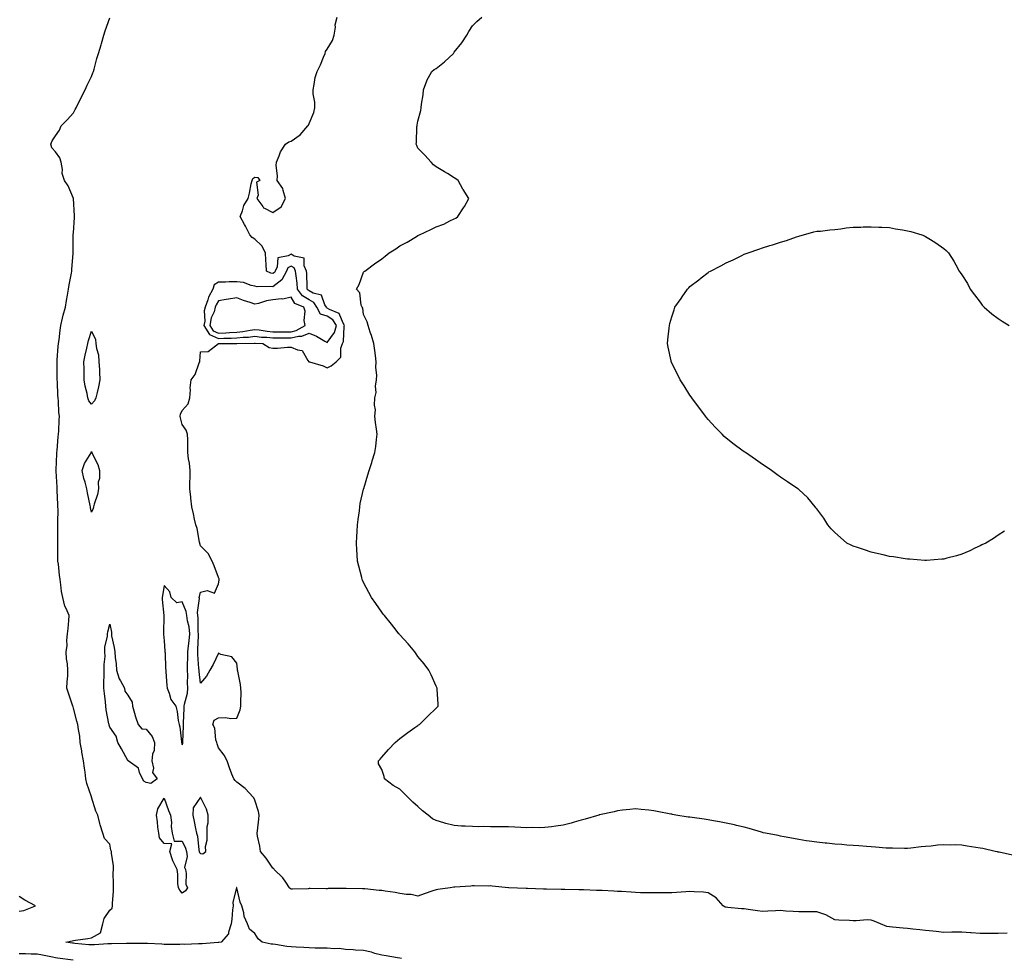
# Model space of a CAD drawing. Units: inches. Extents: x 952643 to 955283, y 7250378 to 7253018.
# Drawn here: x 953278 to 953821, y 7251983 to 7252500 of the extents above; entities that cross this region are included whole.
import ezdxf

# ---------------------------------------------------------------- set-up
doc = ezdxf.new("R2010")
doc.units = ezdxf.units.IN
doc.header["$MEASUREMENT"] = 0
doc.layers.add('Contour_95267250', color=7, linetype='Continuous', true_color=0x269f4d)

msp = doc.modelspace()

# ---------------------------------------------------------------- linework, layer by layer
at = {"layer": 'Contour_95267250'}
for points in [[(953489, 7251982.87, 3186), (953488.05, 7251983.11, 3186), (953486.67, 7251983.3, 3186), (953480.51, 7251984.38, 3186), (953478.05, 7251984.68, 3186), (953474.3, 7251985.67, 3186), (953472.46, 7251986.33, 3186), (953468.05, 7251987.22, 3186), (953463.53, 7251987.4, 3186), (953462.38, 7251987.59, 3186), (953458.05, 7251987.82, 3186), (953454.54, 7251988.41, 3186), (953451.83, 7251988.14, 3186), (953448.05, 7251988.55, 3186), (953444.75, 7251988.62, 3186), (953441.34, 7251988.63, 3186), (953438.05, 7251988.69, 3186), (953435.04, 7251988.91, 3186), (953430.87, 7251989.1, 3186), (953428.05, 7251989.29, 3186), (953425.63, 7251989.5, 3186), (953419.41, 7251990.56, 3186), (953418.05, 7251990.7, 3186), (953416.99, 7251990.86, 3186), (953412.06, 7251991.92, 3186), (953409.82, 7251993.69, 3186), (953408.05, 7251996.71, 3186), (953405.19, 7251999.06, 3186), (953404.09, 7252001.92, 3186), (953402.2, 7252006.07, 3186), (953401.95, 7252008.02, 3186), (953400.82, 7252011.92, 3186), (953400, 7252013.87, 3186), (953398.08, 7252021.89, 3186), (953398.07, 7252021.92, 3186), (953398.05, 7252021.95, 3186), (953398.03, 7252021.94, 3186), (953398.01, 7252021.92, 3186), (953398.01, 7252021.88, 3186), (953395.97, 7252014, 3186), (953396.16, 7252011.92, 3186), (953395.83, 7252009.7, 3186), (953395.43, 7252004.54, 3186), (953394.99, 7252001.92, 3186), (953393.54, 7251997.41, 3186), (953393.53, 7251996.44, 3186), (953389.55, 7251991.92, 3186), (953388.28, 7251991.69, 3186), (953388.05, 7251991.7, 3186), (953387.81, 7251991.68, 3186), (953378.98, 7251990.99, 3186), (953378.05, 7251990.91, 3186), (953377.06, 7251990.93, 3186), (953369.29, 7251990.68, 3186), (953368.05, 7251990.7, 3186), (953366.79, 7251990.66, 3186), (953359.36, 7251990.61, 3186), (953358.05, 7251990.56, 3186), (953356.85, 7251990.72, 3186), (953348.84, 7251991.13, 3186), (953348.05, 7251991.22, 3186), (953347.28, 7251991.15, 3186), (953338.82, 7251991.15, 3186), (953338.05, 7251991.07, 3186), (953337.29, 7251991.16, 3186), (953329.09, 7251990.88, 3186), (953328.05, 7251990.96, 3186), (953327.05, 7251990.92, 3186), (953319.58, 7251990.39, 3186), (953318.05, 7251990.34, 3186), (953316.58, 7251990.45, 3186), (953308.76, 7251991.21, 3186), (953308.05, 7251991.27, 3186), (953307.47, 7251991.34, 3186), (953303.9, 7251991.92, 3186), (953307.27, 7251992.7, 3186), (953308.05, 7251992.83, 3186), (953309.14, 7251993.01, 3186), (953315.98, 7251993.99, 3186), (953318.05, 7251994.36, 3186), (953322.89, 7251997.08, 3186), (953324.2, 7252001.92, 3186), (953325.03, 7252004.94, 3186), (953328.05, 7252009.53, 3186), (953329.3, 7252010.67, 3186), (953329.55, 7252011.92, 3186), (953329.52, 7252013.39, 3186), (953330.13, 7252019.84, 3186), (953330.09, 7252021.92, 3186), (953330.15, 7252024.02, 3186), (953330.01, 7252029.96, 3186), (953330.07, 7252031.92, 3186), (953330.08, 7252033.95, 3186), (953328.97, 7252041, 3186), (953328.98, 7252041.92, 3186), (953328.73, 7252042.6, 3186), (953328.05, 7252045.87, 3186), (953325.24, 7252049.11, 3186), (953324.32, 7252051.92, 3186), (953322.78, 7252056.65, 3186), (953322.66, 7252057.31, 3186), (953321.48, 7252061.92, 3186), (953320.3, 7252064.17, 3186), (953318.07, 7252071.9, 3186), (953318.06, 7252071.92, 3186), (953318.05, 7252071.98, 3186), (953315.49, 7252079.36, 3186), (953314.8, 7252081.92, 3186), (953314.41, 7252085.56, 3186), (953314.03, 7252087.9, 3186), (953313.64, 7252091.92, 3186), (953312.69, 7252096.56, 3186), (953312.58, 7252097.39, 3186), (953311.77, 7252101.92, 3186), (953311.53, 7252105.4, 3186), (953310.74, 7252109.23, 3186), (953310.5, 7252111.92, 3186), (953309.92, 7252113.79, 3186), (953308.05, 7252120.92, 3186), (953307.78, 7252121.65, 3186), (953307.68, 7252121.92, 3186), (953307.49, 7252122.48, 3186), (953305.37, 7252129.24, 3186), (953304.46, 7252131.92, 3186), (953304.48, 7252135.49, 3186), (953304.89, 7252138.76, 3186), (953304.91, 7252141.92, 3186), (953304.66, 7252145.31, 3186), (953304.23, 7252148.1, 3186), (953304.01, 7252151.92, 3186), (953304.51, 7252155.46, 3186), (953304.44, 7252158.31, 3186), (953304.83, 7252161.92, 3186), (953305.17, 7252164.8, 3186), (953305.43, 7252169.3, 3186), (953305.72, 7252171.92, 3186), (953304.08, 7252175.89, 3186), (953303.36, 7252177.23, 3186), (953302.08, 7252181.92, 3186), (953301.45, 7252185.32, 3186), (953301.13, 7252188.84, 3186), (953300.64, 7252191.92, 3186), (953300.34, 7252194.21, 3186), (953299.69, 7252200.28, 3186), (953299.49, 7252201.92, 3186), (953299.47, 7252203.34, 3186), (953299.36, 7252210.61, 3186), (953299.35, 7252211.92, 3186), (953299.36, 7252213.23, 3186), (953299.44, 7252220.53, 3186), (953299.46, 7252221.92, 3186), (953299.42, 7252223.29, 3186), (953299.53, 7252230.44, 3186), (953299.5, 7252231.92, 3186), (953299.39, 7252233.26, 3186), (953299.13, 7252240.84, 3186), (953299.06, 7252241.92, 3186), (953298.97, 7252242.84, 3186), (953298.42, 7252251.55, 3186), (953298.39, 7252251.92, 3186), (953298.44, 7252252.31, 3186), (953298.79, 7252261.18, 3186), (953298.9, 7252261.92, 3186), (953299.02, 7252262.89, 3186), (953299.54, 7252270.43, 3186), (953299.76, 7252271.92, 3186), (953299.88, 7252273.75, 3186), (953300.21, 7252279.76, 3186), (953300.34, 7252281.92, 3186), (953300.03, 7252283.9, 3186), (953299.86, 7252290.11, 3186), (953299.62, 7252291.92, 3186), (953299.49, 7252293.36, 3186), (953299.18, 7252300.79, 3186), (953299.09, 7252301.92, 3186), (953299.08, 7252302.95, 3186), (953298.99, 7252310.98, 3186), (953298.99, 7252311.92, 3186), (953299.1, 7252312.97, 3186), (953299.59, 7252320.38, 3186), (953299.8, 7252321.92, 3186), (953300.15, 7252324.02, 3186), (953300.63, 7252329.34, 3186), (953301.14, 7252331.92, 3186), (953302.07, 7252335.94, 3186), (953302.34, 7252337.63, 3186), (953303.57, 7252341.92, 3186), (953304.21, 7252345.76, 3186), (953304.68, 7252348.55, 3186), (953305.24, 7252351.92, 3186), (953305.59, 7252354.38, 3186), (953306.95, 7252360.82, 3186), (953307.12, 7252361.92, 3186), (953307.15, 7252362.82, 3186), (953307.95, 7252371.82, 3186), (953307.95, 7252381.82, 3186), (953307.94, 7252381.92, 3186), (953307.93, 7252382.04, 3186), (953308.05, 7252382.92, 3186), (953308.57, 7252391.4, 3186), (953308.56, 7252391.92, 3186), (953308.54, 7252392.41, 3186), (953308.05, 7252401.92, 3186), (953305.03, 7252408.9, 3186), (953303.14, 7252411.92, 3186), (953301.85, 7252415.72, 3186), (953302.01, 7252417.96, 3186), (953301.3, 7252421.92, 3186), (953300.49, 7252424.36, 3186), (953298.05, 7252427.62, 3186), (953296.02, 7252429.89, 3186), (953295.59, 7252431.92, 3186), (953296.32, 7252433.65, 3186), (953298.05, 7252436.53, 3186), (953300.34, 7252439.63, 3186), (953301.17, 7252441.92, 3186), (953304.6, 7252445.37, 3186), (953308.05, 7252449.09, 3186), (953309.03, 7252450.94, 3186), (953309.47, 7252451.92, 3186), (953312.33, 7252457.64, 3186), (953314.48, 7252461.92, 3186), (953315.54, 7252464.43, 3186), (953318.05, 7252469.25, 3186), (953318.73, 7252471.24, 3186), (953319.01, 7252471.92, 3186), (953319.43, 7252473.3, 3186), (953320.94, 7252479.03, 3186), (953321.92, 7252481.92, 3186), (953323.26, 7252486.71, 3186), (953323.47, 7252487.34, 3186), (953324.85, 7252491.92, 3186), (953325.56, 7252494.41, 3186), (953328.05, 7252501.59, 3186)], [(953822.98, 7251996.85, 3185), (953818.05, 7251996.7, 3185), (953813.27, 7251996.7, 3185), (953812.84, 7251996.71, 3185), (953808.05, 7251996.71, 3185), (953803.24, 7251997.11, 3185), (953802.85, 7251997.12, 3185), (953798.05, 7251997.48, 3185), (953793.49, 7251997.36, 3185), (953792.58, 7251997.39, 3185), (953788.05, 7251997.26, 3185), (953783.86, 7251997.73, 3185), (953782.05, 7251997.92, 3185), (953778.05, 7251998.35, 3185), (953774.85, 7251998.72, 3185), (953770.94, 7251999.03, 3185), (953768.05, 7251999.34, 3185), (953765.7, 7251999.57, 3185), (953759.86, 7252000.11, 3185), (953758.05, 7252000.28, 3185), (953756.6, 7252000.47, 3185), (953753.14, 7252001.92, 3185), (953749.68, 7252003.55, 3185), (953748.05, 7252004.09, 3185), (953745.78, 7252004.19, 3185), (953739.76, 7252003.63, 3185), (953738.05, 7252003.73, 3185), (953736.1, 7252003.87, 3185), (953730.18, 7252004.05, 3185), (953728.05, 7252004.22, 3185), (953723.09, 7252006.96, 3185), (953723, 7252006.97, 3185), (953718.05, 7252008.67, 3185), (953714.75, 7252008.62, 3185), (953711.38, 7252008.59, 3185), (953708.05, 7252008.54, 3185), (953705.01, 7252008.88, 3185), (953700.9, 7252009.07, 3185), (953698.05, 7252009.34, 3185), (953695.3, 7252009.17, 3185), (953691.06, 7252008.91, 3185), (953688.05, 7252008.72, 3185), (953685.34, 7252009.21, 3185), (953680.12, 7252009.85, 3185), (953678.05, 7252010.19, 3185), (953676.46, 7252010.33, 3185), (953668.92, 7252011.05, 3185), (953668.05, 7252011.13, 3185), (953667.39, 7252011.26, 3185), (953666.39, 7252011.92, 3185), (953662.53, 7252016.4, 3185), (953658.05, 7252019.07, 3185), (953655.52, 7252019.39, 3185), (953650.36, 7252019.61, 3185), (953648.05, 7252019.85, 3185), (953645.81, 7252019.68, 3185), (953640.67, 7252019.3, 3185), (953638.05, 7252019.12, 3185), (953635.26, 7252019.13, 3185), (953630.96, 7252019.01, 3185), (953628.05, 7252019.02, 3185), (953625.26, 7252019.13, 3185), (953620.79, 7252019.18, 3185), (953618.05, 7252019.27, 3185), (953615.56, 7252019.43, 3185), (953610.22, 7252019.75, 3185), (953608.05, 7252019.89, 3185), (953606.12, 7252019.99, 3185), (953599.61, 7252020.36, 3185), (953598.05, 7252020.44, 3185), (953596.59, 7252020.46, 3185), (953589.31, 7252020.66, 3185), (953588.05, 7252020.69, 3185), (953586.84, 7252020.71, 3185), (953579.12, 7252020.85, 3185), (953578.05, 7252020.86, 3185), (953577.01, 7252020.88, 3185), (953568.86, 7252021.11, 3185), (953568.05, 7252021.13, 3185), (953567.29, 7252021.16, 3185), (953558.49, 7252021.48, 3185), (953558.05, 7252021.5, 3185), (953557.65, 7252021.52, 3185), (953548.24, 7252021.92, 3185), (953548.06, 7252021.93, 3185), (953538.91, 7252022.78, 3185), (953538.05, 7252022.86, 3185), (953537.13, 7252022.84, 3185), (953529.05, 7252022.92, 3185), (953528.05, 7252022.89, 3185), (953527.14, 7252022.83, 3185), (953518.35, 7252022.22, 3185), (953518.05, 7252022.2, 3185), (953517.8, 7252022.17, 3185), (953515.79, 7252021.92, 3185), (953508.96, 7252021.01, 3185), (953508.05, 7252020.82, 3185), (953506.33, 7252020.2, 3185), (953501.48, 7252018.49, 3185), (953498.05, 7252017.24, 3185), (953494.27, 7252018.14, 3185), (953491.8, 7252018.17, 3185), (953488.05, 7252018.8, 3185), (953485.46, 7252019.33, 3185), (953479.94, 7252020.03, 3185), (953478.05, 7252020.37, 3185), (953476.59, 7252020.46, 3185), (953468.67, 7252021.3, 3185), (953468.05, 7252021.35, 3185), (953467.48, 7252021.35, 3185), (953458.47, 7252021.5, 3185), (953458.05, 7252021.5, 3185), (953457.62, 7252021.49, 3185), (953448.58, 7252021.39, 3185), (953448.05, 7252021.38, 3185), (953447.47, 7252021.34, 3185), (953438.53, 7252021.44, 3185), (953438.05, 7252021.4, 3185), (953437.49, 7252021.36, 3185), (953428.84, 7252021.13, 3185), (953428.05, 7252021.05, 3185), (953427.57, 7252021.44, 3185), (953427.23, 7252021.92, 3185), (953425.09, 7252024.88, 3185), (953423.44, 7252027.31, 3185), (953418.82, 7252031.92, 3185), (953418.5, 7252032.37, 3185), (953418.05, 7252032.76, 3185), (953414.38, 7252038.25, 3185), (953411.26, 7252041.92, 3185), (953410.86, 7252044.73, 3185), (953409.61, 7252050.36, 3185), (953409.36, 7252051.92, 3185), (953409.47, 7252053.34, 3185), (953410.33, 7252059.64, 3185), (953410.48, 7252061.92, 3185), (953410.03, 7252063.9, 3185), (953408.05, 7252070.12, 3185), (953407.58, 7252071.45, 3185), (953407.17, 7252071.92, 3185), (953402.69, 7252076.56, 3185), (953398.05, 7252080.15, 3185), (953397.23, 7252081.1, 3185), (953396.44, 7252081.92, 3185), (953395.47, 7252084.5, 3185), (953394.17, 7252088.04, 3185), (953392.72, 7252091.92, 3185), (953391.1, 7252094.97, 3185), (953388.05, 7252099.07, 3185), (953387.37, 7252101.24, 3185), (953387.05, 7252101.92, 3185), (953386.61, 7252103.36, 3185), (953386.08, 7252109.95, 3185), (953384.93, 7252111.92, 3185), (953385.63, 7252114.34, 3185), (953388.05, 7252115.53, 3185), (953391.8, 7252115.67, 3185), (953394.8, 7252115.17, 3185), (953398.05, 7252115.36, 3185), (953400, 7252119.97, 3185), (953400.43, 7252121.92, 3185), (953400.33, 7252124.2, 3185), (953400.51, 7252129.46, 3185), (953400.42, 7252131.92, 3185), (953400.11, 7252133.98, 3185), (953398.68, 7252141.29, 3185), (953398.59, 7252141.92, 3185), (953398.57, 7252142.44, 3185), (953398.05, 7252145.77, 3185), (953395.33, 7252149.2, 3185), (953389.39, 7252150.58, 3185), (953388.05, 7252151.22, 3185), (953385.04, 7252144.93, 3185), (953383.23, 7252141.92, 3185), (953381.34, 7252138.63, 3185), (953378.05, 7252134.74, 3185), (953377.32, 7252141.19, 3185), (953377.28, 7252141.92, 3185), (953377.27, 7252142.7, 3185), (953376.55, 7252150.42, 3185), (953376.54, 7252151.92, 3185), (953376.67, 7252153.3, 3185), (953376.94, 7252160.81, 3185), (953377.03, 7252161.92, 3185), (953376.9, 7252163.07, 3185), (953376.76, 7252170.63, 3185), (953376.56, 7252171.92, 3185), (953376.38, 7252173.59, 3185), (953377.5, 7252181.37, 3185), (953377.4, 7252181.92, 3185), (953377.47, 7252182.5, 3185), (953378.05, 7252184.83, 3185), (953381.86, 7252185.73, 3185), (953385.74, 7252184.23, 3185), (953388.05, 7252189.45, 3185), (953388.41, 7252191.56, 3185), (953388.4, 7252191.92, 3185), (953388.33, 7252192.2, 3185), (953388.05, 7252192.9, 3185), (953385.56, 7252199.43, 3185), (953384.61, 7252201.92, 3185), (953382.37, 7252206.24, 3185), (953378.05, 7252210.45, 3185), (953377.81, 7252211.68, 3185), (953377.68, 7252211.92, 3185), (953377.53, 7252212.44, 3185), (953376.17, 7252220.04, 3185), (953375.51, 7252221.92, 3185), (953374.82, 7252225.15, 3185), (953374.26, 7252228.13, 3185), (953373.39, 7252231.92, 3185), (953372.83, 7252236.7, 3185), (953372.77, 7252237.2, 3185), (953372.22, 7252241.92, 3185), (953372.27, 7252246.14, 3185), (953372.36, 7252247.61, 3185), (953372.41, 7252251.92, 3185), (953372.1, 7252255.97, 3185), (953371.55, 7252258.42, 3185), (953371.18, 7252261.92, 3185), (953371.11, 7252264.98, 3185), (953371.03, 7252268.94, 3185), (953370.96, 7252271.92, 3185), (953370.27, 7252274.14, 3185), (953368.05, 7252277.39, 3185), (953367.14, 7252281.01, 3185), (953366.95, 7252281.92, 3185), (953367.03, 7252282.94, 3185), (953368.05, 7252284.94, 3185), (953371.23, 7252288.74, 3185), (953372.17, 7252291.92, 3185), (953372.51, 7252296.38, 3185), (953372.38, 7252297.59, 3185), (953372.86, 7252301.92, 3185), (953375.18, 7252304.79, 3185), (953377.39, 7252311.26, 3185), (953377.7, 7252311.92, 3185), (953377.75, 7252312.22, 3185), (953378.05, 7252317.29, 3185), (953382.36, 7252317.61, 3185), (953388.05, 7252321.92, 3185), (953398.03, 7252321.94, 3185), (953398.05, 7252321.94, 3185), (953398.08, 7252321.95, 3185), (953407.81, 7252322.16, 3185), (953408.05, 7252322.19, 3185), (953408.29, 7252322.16, 3185), (953412.56, 7252321.92, 3185), (953415.92, 7252319.79, 3185), (953418.05, 7252319.37, 3185), (953420.55, 7252319.42, 3185), (953426.07, 7252319.94, 3185), (953428.05, 7252319.98, 3185), (953431.54, 7252318.43, 3185), (953434.25, 7252318.12, 3185), (953437.31, 7252312.66, 3185), (953437.87, 7252311.92, 3185), (953438, 7252311.87, 3185), (953438.05, 7252311.86, 3185), (953438.14, 7252311.83, 3185), (953445.8, 7252309.67, 3185), (953448.05, 7252308.63, 3185), (953450.23, 7252309.74, 3185), (953453.01, 7252311.92, 3185), (953455.48, 7252314.49, 3185), (953455.53, 7252319.4, 3185), (953456.37, 7252321.92, 3185), (953456.99, 7252322.98, 3185), (953457.42, 7252331.3, 3185), (953457.61, 7252331.92, 3185), (953456.85, 7252333.12, 3185), (953454.61, 7252338.48, 3185), (953449.28, 7252340.69, 3185), (953448.05, 7252341.46, 3185), (953447.71, 7252341.58, 3185), (953447.52, 7252341.92, 3185), (953446.64, 7252343.33, 3185), (953444.78, 7252348.65, 3185), (953440.19, 7252349.78, 3185), (953438.05, 7252350.96, 3185), (953437.45, 7252351.32, 3185), (953437.01, 7252351.92, 3185), (953436.92, 7252353.05, 3185), (953436.69, 7252360.56, 3185), (953436.56, 7252361.92, 3185), (953435.27, 7252364.7, 3185), (953435.19, 7252369.06, 3185), (953429.82, 7252370.15, 3185), (953428.05, 7252371.21, 3185), (953426.38, 7252370.25, 3185), (953420.73, 7252369.24, 3185), (953420.42, 7252364.29, 3185), (953419.26, 7252361.92, 3185), (953418.85, 7252361.12, 3185), (953418.05, 7252360.49, 3185), (953416.85, 7252360.72, 3185), (953414.49, 7252361.92, 3185), (953414.31, 7252365.66, 3185), (953414.09, 7252367.96, 3185), (953413.92, 7252371.92, 3185), (953411.88, 7252375.75, 3185), (953408.05, 7252379.48, 3185), (953406.59, 7252380.46, 3185), (953405.3, 7252381.92, 3185), (953402.87, 7252386.74, 3185), (953402.43, 7252387.54, 3185), (953400.05, 7252391.92, 3185), (953401.27, 7252395.14, 3185), (953401.94, 7252398.03, 3185), (953404.34, 7252401.92, 3185), (953405.05, 7252404.92, 3185), (953406.1, 7252409.97, 3185), (953406.53, 7252411.92, 3185), (953407.01, 7252412.96, 3185), (953408.05, 7252413.64, 3185), (953409.71, 7252413.58, 3185), (953410.8, 7252411.92, 3185), (953409.04, 7252410.93, 3185), (953409.88, 7252403.75, 3185), (953409.25, 7252401.92, 3185), (953412.48, 7252397.49, 3185), (953412.87, 7252396.74, 3185), (953413.32, 7252396.65, 3185), (953418.05, 7252394.27, 3185), (953422.6, 7252397.37, 3185), (953425.07, 7252401.92, 3185), (953423.63, 7252406.34, 3185), (953423.54, 7252407.41, 3185), (953420.37, 7252411.92, 3185), (953420.49, 7252414.36, 3185), (953419.91, 7252420.06, 3185), (953420.03, 7252421.92, 3185), (953421.54, 7252425.41, 3185), (953422.26, 7252427.71, 3185), (953425.03, 7252431.92, 3185), (953426.9, 7252433.07, 3185), (953428.05, 7252433.6, 3185), (953433, 7252436.97, 3185), (953437.26, 7252441.92, 3185), (953437.58, 7252442.39, 3185), (953438.05, 7252443.18, 3185), (953440.62, 7252449.35, 3185), (953441.21, 7252451.92, 3185), (953441.08, 7252454.95, 3185), (953440.31, 7252459.66, 3185), (953440.18, 7252461.92, 3185), (953440.83, 7252464.7, 3185), (953441.4, 7252468.57, 3185), (953442.4, 7252471.92, 3185), (953444.32, 7252475.65, 3185), (953445.98, 7252479.85, 3185), (953446.89, 7252481.92, 3185), (953447.07, 7252482.9, 3185), (953448.05, 7252484.31, 3185), (953450.96, 7252489.01, 3185), (953451.86, 7252491.92, 3185), (953452.49, 7252496.36, 3185), (953452.33, 7252497.64, 3185), (953453.51, 7252501.92, 3185)], [(953825.93, 7252039.8, 3184), (953818.53, 7252041.44, 3184), (953818.05, 7252041.57, 3184), (953817.77, 7252041.64, 3184), (953816.34, 7252041.92, 3184), (953809.6, 7252043.47, 3184), (953808.05, 7252043.8, 3184), (953805.82, 7252044.15, 3184), (953801.03, 7252044.9, 3184), (953798.05, 7252045.36, 3184), (953794.5, 7252045.47, 3184), (953791.59, 7252045.46, 3184), (953788.05, 7252045.59, 3184), (953784.61, 7252045.36, 3184), (953781.01, 7252044.88, 3184), (953778.05, 7252044.65, 3184), (953775.52, 7252044.45, 3184), (953769.9, 7252043.77, 3184), (953768.05, 7252043.6, 3184), (953766.4, 7252043.57, 3184), (953759.82, 7252043.69, 3184), (953758.05, 7252043.67, 3184), (953756.21, 7252043.76, 3184), (953750.47, 7252044.34, 3184), (953748.05, 7252044.46, 3184), (953745.36, 7252044.61, 3184), (953741.15, 7252045.02, 3184), (953738.05, 7252045.18, 3184), (953734.51, 7252045.46, 3184), (953731.84, 7252045.71, 3184), (953728.05, 7252045.97, 3184), (953723.54, 7252046.43, 3184), (953722.65, 7252046.52, 3184), (953718.05, 7252046.96, 3184), (953713.73, 7252047.6, 3184), (953712.13, 7252047.84, 3184), (953708.05, 7252048.44, 3184), (953705.13, 7252049, 3184), (953700.03, 7252049.94, 3184), (953698.05, 7252050.31, 3184), (953696.74, 7252050.61, 3184), (953689.75, 7252051.92, 3184), (953688.38, 7252052.25, 3184), (953688.05, 7252052.33, 3184), (953687.49, 7252052.48, 3184), (953680.7, 7252054.57, 3184), (953678.05, 7252055.22, 3184), (953673.7, 7252056.27, 3184), (953672.67, 7252056.54, 3184), (953668.05, 7252057.57, 3184), (953664.42, 7252058.29, 3184), (953661.1, 7252058.87, 3184), (953658.05, 7252059.43, 3184), (953655.81, 7252059.68, 3184), (953649.33, 7252060.64, 3184), (953648.05, 7252060.8, 3184), (953647.02, 7252060.89, 3184), (953640.24, 7252061.92, 3184), (953638.44, 7252062.31, 3184), (953638.05, 7252062.41, 3184), (953637.43, 7252062.54, 3184), (953630.06, 7252063.93, 3184), (953628.05, 7252064.39, 3184), (953625.32, 7252064.65, 3184), (953621.23, 7252065.1, 3184), (953618.05, 7252065.4, 3184), (953614.98, 7252064.99, 3184), (953610.84, 7252064.71, 3184), (953608.05, 7252064.36, 3184), (953606.25, 7252063.72, 3184), (953598.17, 7252062.04, 3184), (953598.05, 7252062.01, 3184), (953597.99, 7252061.98, 3184), (953597.82, 7252061.92, 3184), (953590.31, 7252059.66, 3184), (953588.05, 7252059.19, 3184), (953584.24, 7252058.11, 3184), (953582.47, 7252057.5, 3184), (953578.05, 7252056.45, 3184), (953574.16, 7252055.81, 3184), (953571.7, 7252055.57, 3184), (953568.05, 7252055.05, 3184), (953564.98, 7252054.99, 3184), (953561.19, 7252055.06, 3184), (953558.05, 7252055.01, 3184), (953554.85, 7252055.12, 3184), (953551.43, 7252055.3, 3184), (953548.05, 7252055.41, 3184), (953544.51, 7252055.46, 3184), (953541.59, 7252055.46, 3184), (953538.05, 7252055.52, 3184), (953534.37, 7252055.6, 3184), (953531.67, 7252055.54, 3184), (953528.05, 7252055.63, 3184), (953524.08, 7252055.89, 3184), (953522.06, 7252055.93, 3184), (953518.05, 7252056.25, 3184), (953513.44, 7252057.31, 3184), (953512.24, 7252057.73, 3184), (953508.05, 7252058.91, 3184), (953506.11, 7252059.98, 3184), (953503.59, 7252061.92, 3184), (953500.52, 7252064.39, 3184), (953498.05, 7252066.73, 3184), (953495.28, 7252069.15, 3184), (953492.42, 7252071.92, 3184), (953490.26, 7252074.13, 3184), (953488.05, 7252076.22, 3184), (953484.43, 7252078.3, 3184), (953479.57, 7252081.92, 3184), (953479.31, 7252083.18, 3184), (953478.05, 7252087.14, 3184), (953476.29, 7252090.16, 3184), (953476.22, 7252091.92, 3184), (953477.12, 7252092.85, 3184), (953478.05, 7252093.88, 3184), (953481.81, 7252098.16, 3184), (953485.44, 7252101.92, 3184), (953486.83, 7252103.14, 3184), (953488.05, 7252104.16, 3184), (953492.47, 7252107.5, 3184), (953496.38, 7252110.25, 3184), (953498.05, 7252111.44, 3184), (953498.34, 7252111.63, 3184), (953498.89, 7252111.92, 3184), (953503.49, 7252116.48, 3184), (953508.05, 7252120.9, 3184), (953508.58, 7252121.39, 3184), (953509.2, 7252121.92, 3184), (953509.23, 7252123.1, 3184), (953508.64, 7252131.33, 3184), (953508.67, 7252131.92, 3184), (953508.46, 7252132.33, 3184), (953508.05, 7252133.04, 3184), (953505.4, 7252139.27, 3184), (953504.12, 7252141.92, 3184), (953501.49, 7252145.36, 3184), (953498.05, 7252149.35, 3184), (953497.04, 7252150.91, 3184), (953496.31, 7252151.92, 3184), (953492.55, 7252156.42, 3184), (953488.05, 7252161.3, 3184), (953487.79, 7252161.66, 3184), (953487.58, 7252161.92, 3184), (953485.98, 7252163.99, 3184), (953483.44, 7252167.31, 3184), (953479.57, 7252171.92, 3184), (953478.92, 7252172.79, 3184), (953478.05, 7252173.9, 3184), (953474.75, 7252178.62, 3184), (953472.33, 7252181.92, 3184), (953470.87, 7252184.74, 3184), (953468.05, 7252190.24, 3184), (953467.52, 7252191.39, 3184), (953467.29, 7252191.92, 3184), (953467.01, 7252192.96, 3184), (953465.37, 7252199.24, 3184), (953464.67, 7252201.92, 3184), (953464.51, 7252205.46, 3184), (953464.4, 7252208.27, 3184), (953464.19, 7252211.92, 3184), (953464.33, 7252215.64, 3184), (953464.53, 7252218.4, 3184), (953464.69, 7252221.92, 3184), (953464.97, 7252225, 3184), (953465.75, 7252229.62, 3184), (953465.99, 7252231.92, 3184), (953466.22, 7252233.75, 3184), (953468.05, 7252241.71, 3184), (953468.09, 7252241.88, 3184), (953468.11, 7252241.92, 3184), (953468.13, 7252242, 3184), (953470.34, 7252249.63, 3184), (953471.19, 7252251.92, 3184), (953472.52, 7252256.39, 3184), (953472.76, 7252257.21, 3184), (953474.25, 7252261.92, 3184), (953474.75, 7252265.22, 3184), (953475.17, 7252269.04, 3184), (953475.53, 7252271.92, 3184), (953475.21, 7252274.76, 3184), (953474.59, 7252278.46, 3184), (953474.22, 7252281.92, 3184), (953474.62, 7252285.35, 3184), (953474.07, 7252287.94, 3184), (953474.33, 7252291.92, 3184), (953474.98, 7252294.99, 3184), (953474.66, 7252298.53, 3184), (953475.1, 7252301.92, 3184), (953475.38, 7252304.59, 3184), (953474.84, 7252308.71, 3184), (953475.05, 7252311.92, 3184), (953474.54, 7252315.43, 3184), (953474.25, 7252318.12, 3184), (953473.66, 7252321.92, 3184), (953472.48, 7252326.35, 3184), (953471.76, 7252328.21, 3184), (953470.56, 7252331.92, 3184), (953470.1, 7252333.97, 3184), (953468.05, 7252337.95, 3184), (953467.64, 7252341.51, 3184), (953467.27, 7252341.92, 3184), (953466.78, 7252343.19, 3184), (953466.06, 7252349.93, 3184), (953464.06, 7252351.92, 3184), (953465.53, 7252354.44, 3184), (953468.05, 7252361.24, 3184), (953468.37, 7252361.6, 3184), (953468.68, 7252361.92, 3184), (953474.16, 7252365.81, 3184), (953478.05, 7252368.69, 3184), (953479.92, 7252370.05, 3184), (953482.25, 7252371.92, 3184), (953485.76, 7252374.21, 3184), (953488.05, 7252375.73, 3184), (953492.14, 7252377.83, 3184), (953497.17, 7252381.04, 3184), (953498.05, 7252381.57, 3184), (953498.3, 7252381.67, 3184), (953498.86, 7252381.92, 3184), (953505.23, 7252384.74, 3184), (953508.05, 7252386.21, 3184), (953512.24, 7252387.73, 3184), (953515.71, 7252389.58, 3184), (953518.05, 7252390.66, 3184), (953518.87, 7252391.1, 3184), (953519.95, 7252391.92, 3184), (953523.24, 7252396.73, 3184), (953523.65, 7252397.52, 3184), (953526.15, 7252401.92, 3184), (953522.99, 7252406.86, 3184), (953522.86, 7252407.11, 3184), (953520.27, 7252411.92, 3184), (953518.91, 7252412.78, 3184), (953518.05, 7252413.36, 3184), (953514.3, 7252415.67, 3184), (953512.76, 7252416.63, 3184), (953508.05, 7252419.43, 3184), (953506.65, 7252420.52, 3184), (953505.29, 7252421.92, 3184), (953501.88, 7252425.75, 3184), (953498.05, 7252429.72, 3184), (953497.33, 7252431.2, 3184), (953497.07, 7252431.92, 3184), (953497.19, 7252432.78, 3184), (953497.51, 7252441.38, 3184), (953497.58, 7252441.92, 3184), (953497.67, 7252442.3, 3184), (953498.05, 7252444.61, 3184), (953499.62, 7252450.35, 3184), (953499.79, 7252451.92, 3184), (953499.99, 7252453.86, 3184), (953500.87, 7252459.1, 3184), (953501.13, 7252461.92, 3184), (953503, 7252466.87, 3184), (953503.02, 7252466.95, 3184), (953505.71, 7252471.92, 3184), (953507.02, 7252472.95, 3184), (953508.05, 7252473.68, 3184), (953512.74, 7252477.23, 3184), (953517.6, 7252481.92, 3184), (953517.8, 7252482.17, 3184), (953518.05, 7252482.56, 3184), (953522.19, 7252487.78, 3184), (953524.99, 7252491.92, 3184), (953526.06, 7252493.91, 3184), (953528.05, 7252497.03, 3184), (953530.48, 7252499.49, 3184), (953533.21, 7252501.92, 3184)], [(953821.56, 7252218.41, 3183), (953818.05, 7252216.23, 3183), (953815.44, 7252214.53, 3183), (953811.2, 7252211.92, 3183), (953809.09, 7252210.88, 3183), (953808.05, 7252210.37, 3183), (953805.18, 7252209.05, 3183), (953802.34, 7252207.63, 3183), (953798.05, 7252205.85, 3183), (953795.1, 7252204.87, 3183), (953789.72, 7252203.59, 3183), (953788.05, 7252203.12, 3183), (953787, 7252202.97, 3183), (953778.48, 7252202.35, 3183), (953778.05, 7252202.29, 3183), (953777.66, 7252202.31, 3183), (953769.15, 7252203.02, 3183), (953768.05, 7252203.05, 3183), (953766.75, 7252203.22, 3183), (953760.39, 7252204.26, 3183), (953758.05, 7252204.56, 3183), (953754.61, 7252205.36, 3183), (953752.11, 7252205.98, 3183), (953748.05, 7252206.9, 3183), (953744.28, 7252208.15, 3183), (953740.55, 7252209.42, 3183), (953738.05, 7252210.27, 3183), (953736.93, 7252210.8, 3183), (953734.66, 7252211.92, 3183), (953731.08, 7252214.95, 3183), (953728.05, 7252217.69, 3183), (953725.99, 7252219.86, 3183), (953724.04, 7252221.92, 3183), (953721.81, 7252225.68, 3183), (953718.05, 7252230.88, 3183), (953717.57, 7252231.44, 3183), (953717.06, 7252231.92, 3183), (953713, 7252236.87, 3183), (953708.05, 7252241.54, 3183), (953707.84, 7252241.71, 3183), (953707.56, 7252241.92, 3183), (953701.91, 7252245.78, 3183), (953698.05, 7252248.32, 3183), (953695.93, 7252249.8, 3183), (953692.99, 7252251.92, 3183), (953690.08, 7252253.95, 3183), (953688.05, 7252255.31, 3183), (953684.16, 7252258.03, 3183), (953678.62, 7252261.92, 3183), (953678.26, 7252262.13, 3183), (953678.05, 7252262.28, 3183), (953676.73, 7252263.24, 3183), (953672.44, 7252266.31, 3183), (953668.05, 7252269.75, 3183), (953666.9, 7252270.77, 3183), (953665.81, 7252271.92, 3183), (953661.93, 7252275.8, 3183), (953658.05, 7252280.07, 3183), (953657.24, 7252281.11, 3183), (953656.67, 7252281.92, 3183), (953652.91, 7252286.78, 3183), (953652.14, 7252287.83, 3183), (953649.13, 7252291.92, 3183), (953648.69, 7252292.56, 3183), (953648.05, 7252293.5, 3183), (953644.81, 7252298.68, 3183), (953642.72, 7252301.92, 3183), (953641.14, 7252305.01, 3183), (953638.05, 7252311.15, 3183), (953637.81, 7252311.68, 3183), (953637.7, 7252311.92, 3183), (953637.61, 7252312.36, 3183), (953636.03, 7252319.9, 3183), (953635.65, 7252321.92, 3183), (953635.9, 7252324.07, 3183), (953636.59, 7252330.46, 3183), (953636.74, 7252331.92, 3183), (953637.03, 7252332.94, 3183), (953638.05, 7252336.74, 3183), (953639.35, 7252340.62, 3183), (953639.79, 7252341.92, 3183), (953643.19, 7252346.78, 3183), (953643.79, 7252347.66, 3183), (953646.69, 7252351.92, 3183), (953647.35, 7252352.62, 3183), (953648.05, 7252353.4, 3183), (953652.9, 7252357.07, 3183), (953654.3, 7252358.17, 3183), (953658.05, 7252361.1, 3183), (953658.55, 7252361.42, 3183), (953659.34, 7252361.92, 3183), (953665.18, 7252364.79, 3183), (953668.05, 7252366.44, 3183), (953671.82, 7252368.15, 3183), (953676.68, 7252370.55, 3183), (953678.05, 7252371.2, 3183), (953678.59, 7252371.38, 3183), (953680.12, 7252371.92, 3183), (953686.03, 7252373.94, 3183), (953688.05, 7252374.74, 3183), (953692.08, 7252375.95, 3183), (953693.63, 7252376.34, 3183), (953698.05, 7252377.8, 3183), (953701.22, 7252378.75, 3183), (953706.83, 7252380.7, 3183), (953708.05, 7252381.08, 3183), (953708.67, 7252381.3, 3183), (953710.67, 7252381.92, 3183), (953716.44, 7252383.53, 3183), (953718.05, 7252383.82, 3183), (953720.09, 7252383.96, 3183), (953725.28, 7252384.69, 3183), (953728.05, 7252384.85, 3183), (953731.34, 7252385.21, 3183), (953734.17, 7252385.8, 3183), (953738.05, 7252386.14, 3183), (953742.33, 7252386.2, 3183), (953743.66, 7252386.31, 3183), (953748.05, 7252386.34, 3183), (953752.24, 7252386.11, 3183), (953753.85, 7252386.12, 3183), (953758.05, 7252385.91, 3183), (953761.41, 7252385.28, 3183), (953765.34, 7252384.63, 3183), (953768.05, 7252384.14, 3183), (953769.8, 7252383.67, 3183), (953775.87, 7252381.92, 3183), (953777.38, 7252381.25, 3183), (953778.05, 7252380.95, 3183), (953780.68, 7252379.29, 3183), (953783.63, 7252377.5, 3183), (953788.05, 7252374.41, 3183), (953789.41, 7252373.28, 3183), (953790.67, 7252371.92, 3183), (953793.57, 7252367.44, 3183), (953794.64, 7252365.33, 3183), (953796.51, 7252361.92, 3183), (953797.17, 7252361.04, 3183), (953798.05, 7252359.76, 3183), (953801.11, 7252354.98, 3183), (953802.64, 7252351.92, 3183), (953804.99, 7252348.86, 3183), (953808.05, 7252344.67, 3183), (953809.31, 7252343.18, 3183), (953810.3, 7252341.92, 3183), (953814.53, 7252338.4, 3183), (953818.05, 7252335.67, 3183), (953820.34, 7252334.21, 3183), (953824.15, 7252331.92, 3183)], [(953278.05, 7252009.04, 3187), (953280.7, 7252009.27, 3187), (953287.18, 7252011.92, 3187), (953281.23, 7252015.1, 3187), (953278.05, 7252017.09, 3187)], [(953307.94, 7251982.03, 3187), (953299.23, 7251983.1, 3187), (953298.05, 7251983.28, 3187), (953296.4, 7251983.57, 3187), (953290.87, 7251984.74, 3187), (953288.05, 7251985.21, 3187), (953284.65, 7251985.32, 3187), (953281.53, 7251985.4, 3187), (953278.05, 7251985.52, 3187)]]:
    msp.add_polyline3d(points, dxfattribs=at)
for points in [[(953448.05, 7252322.56, 3186), (953451.96, 7252328.01, 3186), (953453.08, 7252331.92, 3186), (953451.14, 7252335.01, 3186), (953448.05, 7252336.95, 3186), (953444.33, 7252338.2, 3186), (953442.31, 7252341.92, 3186), (953440.67, 7252344.54, 3186), (953438.05, 7252345.98, 3186), (953434.38, 7252348.25, 3186), (953431.66, 7252351.92, 3186), (953431.38, 7252355.25, 3186), (953430.78, 7252359.19, 3186), (953430.52, 7252361.92, 3186), (953429.74, 7252363.61, 3186), (953428.05, 7252364.62, 3186), (953426.34, 7252363.63, 3186), (953425.5, 7252361.92, 3186), (953422.99, 7252356.98, 3186), (953418.05, 7252353.17, 3186), (953416.52, 7252353.45, 3186), (953409.31, 7252353.18, 3186), (953408.05, 7252353.59, 3186), (953406.06, 7252353.91, 3186), (953401.78, 7252355.65, 3186), (953398.05, 7252355.98, 3186), (953394, 7252355.97, 3186), (953391.84, 7252355.71, 3186), (953388.05, 7252355.7, 3186), (953385.69, 7252354.28, 3186), (953384.81, 7252351.92, 3186), (953382.54, 7252347.43, 3186), (953382.16, 7252346.03, 3186), (953380.64, 7252341.92, 3186), (953380.06, 7252339.91, 3186), (953380.4, 7252334.27, 3186), (953380.01, 7252331.92, 3186), (953383.11, 7252326.98, 3186), (953388.05, 7252324.8, 3186), (953391.05, 7252324.92, 3186), (953395.05, 7252324.92, 3186), (953398.05, 7252325.05, 3186), (953401.55, 7252325.42, 3186), (953404.49, 7252325.48, 3186), (953408.05, 7252325.95, 3186), (953411.67, 7252325.54, 3186), (953414.6, 7252325.37, 3186), (953418.05, 7252325.02, 3186), (953421.16, 7252325.03, 3186), (953424.91, 7252325.06, 3186), (953428.05, 7252325.07, 3186), (953432.11, 7252325.98, 3186), (953434.01, 7252325.96, 3186), (953438.05, 7252327.62, 3186), (953442.15, 7252326.02, 3186), (953446.68, 7252323.29, 3186)], [(953428.05, 7252328.42, 3187), (953430.91, 7252329.06, 3187), (953435.77, 7252331.92, 3187), (953435.27, 7252334.7, 3187), (953435.89, 7252339.76, 3187), (953435.01, 7252341.92, 3187), (953430.18, 7252344.05, 3187), (953428.05, 7252347.57, 3187), (953423.47, 7252346.5, 3187), (953422.74, 7252346.61, 3187), (953418.05, 7252346.02, 3187), (953414.51, 7252345.46, 3187), (953410.18, 7252344.05, 3187), (953408.05, 7252343.6, 3187), (953405.43, 7252344.54, 3187), (953401.79, 7252345.66, 3187), (953398.05, 7252347.21, 3187), (953393.55, 7252346.42, 3187), (953392.34, 7252346.21, 3187), (953388.05, 7252345.46, 3187), (953386.75, 7252343.22, 3187), (953386.27, 7252341.92, 3187), (953385.56, 7252339.43, 3187), (953383.94, 7252336.03, 3187), (953383.26, 7252331.92, 3187), (953385.11, 7252328.98, 3187), (953388.05, 7252327.68, 3187), (953392.13, 7252327.84, 3187), (953394.11, 7252327.98, 3187), (953398.05, 7252328.14, 3187), (953401.46, 7252328.51, 3187), (953405.51, 7252329.38, 3187), (953408.05, 7252329.71, 3187), (953410.54, 7252329.43, 3187), (953414.87, 7252328.74, 3187), (953418.05, 7252328.41, 3187), (953421.55, 7252328.42, 3187), (953424.54, 7252328.41, 3187)], [(953318.05, 7252288.54, 3185), (953316.56, 7252290.43, 3185), (953315.97, 7252291.92, 3185), (953315.5, 7252294.47, 3185), (953314.57, 7252298.44, 3185), (953314.02, 7252301.92, 3185), (953313.94, 7252306.03, 3185), (953313.87, 7252307.74, 3185), (953313.8, 7252311.92, 3185), (953314.47, 7252315.5, 3185), (953315.47, 7252319.34, 3185), (953316.02, 7252321.92, 3185), (953316.41, 7252323.56, 3185), (953318.05, 7252328.84, 3185), (953320.22, 7252324.09, 3185), (953320.46, 7252321.92, 3185), (953320.79, 7252319.18, 3185), (953321.77, 7252315.64, 3185), (953322.08, 7252311.92, 3185), (953322.36, 7252307.61, 3185), (953322.31, 7252306.18, 3185), (953322.65, 7252301.92, 3185), (953321.87, 7252298.1, 3185), (953321.03, 7252294.9, 3185), (953320.35, 7252291.92, 3185), (953319.63, 7252290.34, 3185)], [(953318.05, 7252228.9, 3185), (953317.49, 7252231.36, 3185), (953317.42, 7252231.92, 3185), (953317.29, 7252232.68, 3185), (953315.75, 7252239.62, 3185), (953315.4, 7252241.92, 3185), (953314.51, 7252245.46, 3185), (953313.74, 7252247.61, 3185), (953312.91, 7252251.92, 3185), (953314.14, 7252255.83, 3185), (953317.74, 7252261.61, 3185), (953317.89, 7252261.92, 3185), (953317.92, 7252262.05, 3185), (953318.05, 7252262.44, 3185), (953318.17, 7252262.04, 3185), (953318.17, 7252261.92, 3185), (953318.25, 7252261.72, 3185), (953321.45, 7252255.32, 3185), (953322.37, 7252251.92, 3185), (953322.42, 7252247.55, 3185), (953321.7, 7252245.57, 3185), (953321.8, 7252241.92, 3185), (953321.27, 7252238.7, 3185), (953319.44, 7252233.31, 3185), (953319.12, 7252231.92, 3185), (953318.93, 7252231.04, 3185)], [(953368.05, 7252100.67, 3186), (953368.33, 7252101.64, 3186), (953368.31, 7252101.92, 3186), (953368.28, 7252102.15, 3186), (953368.77, 7252111.2, 3186), (953368.7, 7252111.92, 3186), (953368.7, 7252112.57, 3186), (953369.09, 7252120.88, 3186), (953369.09, 7252121.92, 3186), (953369.26, 7252123.13, 3186), (953370.87, 7252129.1, 3186), (953371.17, 7252131.92, 3186), (953371.01, 7252134.88, 3186), (953371.03, 7252138.94, 3186), (953370.87, 7252141.92, 3186), (953370.85, 7252144.72, 3186), (953371.16, 7252148.81, 3186), (953371.14, 7252151.92, 3186), (953371.49, 7252155.36, 3186), (953371.92, 7252158.05, 3186), (953372.27, 7252161.92, 3186), (953371.81, 7252165.68, 3186), (953370.94, 7252169.03, 3186), (953370.49, 7252171.92, 3186), (953370.26, 7252174.13, 3186), (953368.05, 7252179.46, 3186), (953365.08, 7252178.95, 3186), (953361.85, 7252181.92, 3186), (953361.17, 7252185.04, 3186), (953358.05, 7252188.46, 3186), (953357.1, 7252182.87, 3186), (953357.04, 7252181.92, 3186), (953356.98, 7252180.85, 3186), (953357.91, 7252172.06, 3186), (953357.9, 7252171.92, 3186), (953357.89, 7252171.76, 3186), (953357.73, 7252162.24, 3186), (953357.72, 7252161.92, 3186), (953357.75, 7252161.62, 3186), (953358.05, 7252157.97, 3186), (953358.39, 7252152.26, 3186), (953358.5, 7252151.92, 3186), (953358.56, 7252151.41, 3186), (953358.83, 7252142.7, 3186), (953358.95, 7252141.92, 3186), (953359, 7252140.97, 3186), (953359.62, 7252133.49, 3186), (953359.7, 7252131.92, 3186), (953360.86, 7252129.11, 3186), (953361.74, 7252125.61, 3186), (953364.45, 7252121.92, 3186), (953365.16, 7252119.03, 3186), (953365.86, 7252114.11, 3186), (953366.32, 7252111.92, 3186), (953366.71, 7252110.58, 3186), (953367.55, 7252102.42, 3186), (953367.66, 7252101.92, 3186), (953367.78, 7252101.65, 3186)], [(953348.05, 7252079.88, 3185), (953346.8, 7252080.67, 3185), (953346.19, 7252081.92, 3185), (953344.45, 7252085.52, 3185), (953343.9, 7252087.77, 3185), (953338.25, 7252091.92, 3185), (953338.13, 7252092, 3185), (953338.05, 7252092.07, 3185), (953334.56, 7252098.43, 3185), (953332.46, 7252101.92, 3185), (953331.55, 7252105.42, 3185), (953328.05, 7252110.38, 3185), (953327.72, 7252111.59, 3185), (953327.69, 7252111.92, 3185), (953327.62, 7252112.35, 3185), (953326.16, 7252120.03, 3185), (953325.89, 7252121.92, 3185), (953325.63, 7252124.34, 3185), (953325.09, 7252128.96, 3185), (953324.78, 7252131.92, 3185), (953324.79, 7252135.18, 3185), (953325.01, 7252138.88, 3185), (953325.02, 7252141.92, 3185), (953324.94, 7252145.03, 3185), (953325.47, 7252149.34, 3185), (953325.38, 7252151.92, 3185), (953325.34, 7252154.63, 3185), (953326.78, 7252160.65, 3185), (953326.75, 7252161.92, 3185), (953326.91, 7252163.06, 3185), (953328.05, 7252167.29, 3185), (953328.92, 7252162.79, 3185), (953328.93, 7252161.92, 3185), (953329.1, 7252160.87, 3185), (953330.44, 7252154.31, 3185), (953330.8, 7252151.92, 3185), (953331.04, 7252148.93, 3185), (953331.53, 7252145.4, 3185), (953331.76, 7252141.92, 3185), (953333.22, 7252137.09, 3185), (953333.91, 7252136.06, 3185), (953336.17, 7252131.92, 3185), (953336.35, 7252130.22, 3185), (953338.05, 7252128.12, 3185), (953340.37, 7252124.24, 3185), (953340.67, 7252121.92, 3185), (953341.75, 7252118.22, 3185), (953342.26, 7252116.13, 3185), (953343.67, 7252111.92, 3185), (953345.67, 7252109.54, 3185), (953348.05, 7252109.3, 3185), (953351.37, 7252105.24, 3185), (953352.67, 7252101.92, 3185), (953352.48, 7252097.49, 3185), (953351.65, 7252095.52, 3185), (953351.33, 7252091.92, 3185), (953352.17, 7252087.8, 3185), (953351.62, 7252085.49, 3185), (953354.13, 7252081.92, 3185), (953350.65, 7252079.32, 3185)], [(953368.05, 7252018.82, 3185), (953366.78, 7252020.65, 3185), (953365.88, 7252021.92, 3185), (953365.68, 7252024.29, 3185), (953365.53, 7252029.4, 3185), (953365.28, 7252031.92, 3185), (953362.81, 7252036.68, 3185), (953362.73, 7252037.24, 3185), (953361.26, 7252041.92, 3185), (953362.2, 7252046.07, 3185), (953358.05, 7252046.23, 3185), (953355.48, 7252049.35, 3185), (953355.12, 7252051.92, 3185), (953354.62, 7252055.35, 3185), (953354.4, 7252058.27, 3185), (953353.79, 7252061.92, 3185), (953354.54, 7252065.43, 3185), (953358.05, 7252071.36, 3185), (953360.54, 7252064.41, 3185), (953361.58, 7252061.92, 3185), (953362.04, 7252057.93, 3185), (953361.85, 7252055.72, 3185), (953362.55, 7252051.92, 3185), (953363.62, 7252047.49, 3185), (953368.05, 7252047.58, 3185), (953369.89, 7252043.76, 3185), (953370.34, 7252041.92, 3185), (953370.79, 7252039.18, 3185), (953369.2, 7252033.07, 3185), (953369.78, 7252031.92, 3185), (953370.23, 7252029.74, 3185), (953370.09, 7252023.96, 3185), (953370.84, 7252021.92, 3185), (953369.77, 7252020.2, 3185)], [(953378.05, 7252040.72, 3186), (953379.39, 7252040.58, 3186), (953380.97, 7252041.92, 3186), (953380.83, 7252044.7, 3186), (953381.83, 7252048.14, 3186), (953381.73, 7252051.92, 3186), (953381.78, 7252055.65, 3186), (953382.27, 7252057.7, 3186), (953382.29, 7252061.92, 3186), (953381.4, 7252065.27, 3186), (953378.05, 7252071.85, 3186), (953374.04, 7252065.93, 3186), (953373.92, 7252061.92, 3186), (953374.63, 7252058.5, 3186), (953375.34, 7252054.63, 3186), (953375.89, 7252051.92, 3186), (953376.47, 7252050.34, 3186), (953377.26, 7252042.71, 3186), (953377.45, 7252041.92, 3186), (953377.53, 7252041.4, 3186)]]:
    msp.add_polyline3d(points, close=True, dxfattribs=at)

doc.saveas('drawing.dxf')
